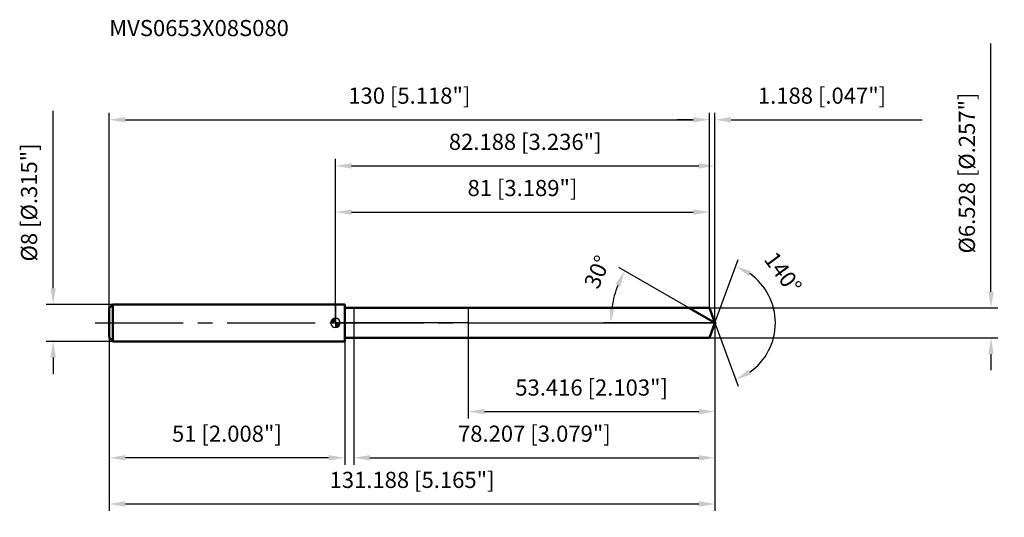
# Model space of a CAD drawing. Units: millimetres. Extents: x -68 to 145, y -42 to 66.
import ezdxf

# ---------------------------------------------------------------- set-up
doc = ezdxf.new("R2010")
doc.units = ezdxf.units.MM
doc.linetypes.add('CENTER2', pattern=[28.575, 19.05, -3.175, 3.175, -3.175])
for name, color, linetype, lineweight in [('1', 4, 'Continuous', 50), ('2', 7, 'Continuous', 25), ('4', 2, 'CENTER2', 25), ('cut', 1, 'Continuous', 25), ('nocut', 7, 'Continuous', 25), ('sk1', 4, 'Continuous', 50), ('sk2', 7, 'Continuous', 25), ('sk4', 2, 'CENTER2', 25), ('sk6', 5, 'Continuous', 35)]:
    doc.layers.add(name, color=color, linetype=linetype, lineweight=lineweight)
doc.layers.add('7', color=5, linetype='Continuous')
doc.styles.add('simplex', font='txt.shx', dxfattribs={"height": 3.5})
doc.styles.get("Standard").update_dxf_attribs({"font": 'txt.shx', "bigfont": '@extfont2.shx'})
doc.dimstyles.new('コピー - ISO-25', dxfattribs={"dimscale": 0, "dimtxt": 3.5, "dimasz": 3.5, "dimexe": 1.5, "dimexo": 0, "dimgap": 2.3, "dimtad": 1, "dimdec": 3, "dimdsep": 46, "dimtxsty": 'simplex', "dimcen": 0.09, "dimclrd": 256, "dimclre": 256, "dimclrt": 256, "dimadec": 0, "dimazin": 0, "dimtfac": 1, "dimtofl": 0, "dimtmove": 0, "dimatfit": 3, "dimfxl": 1, "dimtolj": 1, "dimlwd": -1, "dimlwe": -1, "dimarcsym": 0})

# ---------------------------------------------------------------- blocks, each defined once
blk = doc.blocks.new('zero block')
h = blk.add_hatch(color=7)
h.paths.add_polyline_path([(0, 1, 0.414214), (-1, 0), (0, 0)])
h.paths.add_polyline_path([(1, 0), (0, 0), (0, -1, 0.414214)])
at = {"color": 7, "ltscale": 0.2}
for p, q in [((-1, 0), (1, 0)), ((0, -1), (0, 1))]:
    blk.add_line(p, q, dxfattribs=at)
for start, end in [(90, 180), (180, 270), (0, 90), (270, 0)]:
    blk.add_arc((0, 0), 1, start, end, dxfattribs=at)
blk = doc.blocks.new('*D15222')
at = {"layer": 'Defpoints', "color": 0}
for p in [(81, 44), (-49, 3.2), (81, 3.26)]:
    blk.add_point(p, dxfattribs=at)
at = {"layer": 'sk2'}
for p, q in [((-49, 3.2), (-49, 45.5)), ((81, 3.26), (81, 45.5)), ((-45.5, 44), (77.5, 44))]:
    blk.add_line(p, q, dxfattribs=at)
for points in [[(-45.5, 44.58), (-45.5, 43.41), (-49, 44)], [(77.5, 43.41), (77.5, 44.58), (81, 44)]]:
    blk.add_solid(points, dxfattribs=at)
at = {"layer": 'sk2', "insert": (16, 50.96), "char_height": 3.5, "attachment_point": 2, "line_spacing_factor": 0.9, "style": 'simplex'}
blk.add_mtext('\\A1;130 [5.118"]', dxfattribs=at)
blk = doc.blocks.new('*D16333')
at = {"layer": 'Defpoints', "color": 0}
for p in [(-49, -3.2), (2, -3.2), (-49, -29.22)]:
    blk.add_point(p, dxfattribs=at)
at = {"layer": 'sk2'}
for p, q in [((-49, -3.2), (-49, -30.72)), ((2, -3.2), (2, -30.72)), ((-1.5, -29.22), (-45.5, -29.22))]:
    blk.add_line(p, q, dxfattribs=at)
for points in [[(-45.5, -28.63), (-45.5, -29.8), (-49, -29.22)], [(-1.5, -29.8), (-1.5, -28.63), (2, -29.22)]]:
    blk.add_solid(points, dxfattribs=at)
at = {"layer": 'sk2', "insert": (-23.5, -22.25), "char_height": 3.5, "attachment_point": 2, "line_spacing_factor": 0.9, "style": 'simplex'}
blk.add_mtext('\\A1;51 [2.008"]', dxfattribs=at)
blk = doc.blocks.new('*D17444')
at = {"layer": 'Defpoints', "color": 0}
for p in [(-48.2, 4), (-61.13, -4), (-48.2, -4)]:
    blk.add_point(p, dxfattribs=at)
at = {"layer": 'sk2'}
for p, q in [((-61.13, 7.5), (-61.13, 45.93)), ((-48.2, 4), (-62.63, 4)), ((-48.2, -4), (-62.63, -4)), ((-61.13, -7.5), (-61.13, -11))]:
    blk.add_line(p, q, dxfattribs=at)
for points in [[(-61.71, 7.5), (-60.55, 7.5), (-61.13, 4)], [(-60.55, -7.5), (-61.71, -7.5), (-61.13, -4)]]:
    blk.add_solid(points, dxfattribs=at)
at = {"layer": 'sk2', "insert": (-68.1, 13.3), "char_height": 3.5, "attachment_point": 1, "rotation": 90, "line_spacing_factor": 0.9, "style": 'simplex'}
blk.add_mtext('\\A1;%%c8 [%%C.315"]', dxfattribs=at)
blk = doc.blocks.new('*D18555')
at = {"layer": '2'}
for p, q in [((0, 0), (0, 35.5)), ((82.19, 0), (82.19, 35.5)), ((3.5, 34), (78.69, 34))]:
    blk.add_line(p, q, dxfattribs=at)
for points in [[(3.5, 34.58), (3.5, 33.41), (0, 34)], [(78.69, 33.41), (78.69, 34.58), (82.19, 34)]]:
    blk.add_solid(points, dxfattribs=at)
at = {"layer": 'Defpoints', "color": 0}
for p in [(82.19, 34), (0, 0), (82.19, 0)]:
    blk.add_point(p, dxfattribs=at)
at = {"layer": '2', "insert": (41.09, 40.96), "char_height": 3.5, "attachment_point": 2, "line_spacing_factor": 0.9, "style": 'simplex'}
blk.add_mtext('\\A1;82.188 [3.236"]', dxfattribs=at)
blk = doc.blocks.new('*D19666')
at = {"layer": '2'}
for p, q in [((81, 3.26), (81, 45.5)), ((82.19, 0), (82.19, 45.5)), ((77.5, 44), (74, 44)), ((85.69, 44), (127.04, 44))]:
    blk.add_line(p, q, dxfattribs=at)
for points in [[(77.5, 43.41), (77.5, 44.58), (81, 44)], [(85.69, 44.58), (85.69, 43.41), (82.19, 44)]]:
    blk.add_solid(points, dxfattribs=at)
at = {"layer": 'Defpoints', "color": 0}
for p in [(81, 44), (81, 3.26), (82.19, 0)]:
    blk.add_point(p, dxfattribs=at)
at = {"layer": '2', "insert": (91.49, 50.96), "char_height": 3.5, "attachment_point": 1, "line_spacing_factor": 0.9, "style": 'simplex'}
blk.add_mtext('\\A1;1.188 [.047"]', dxfattribs=at)
blk = doc.blocks.new('*D20777')
at = {"layer": 'Defpoints', "color": 0}
for p in [(-49, 0), (82.19, 0), (82.19, -39.22)]:
    blk.add_point(p, dxfattribs=at)
at = {"layer": 'sk2'}
for p, q in [((-49, 0), (-49, -40.72)), ((82.19, 0), (82.19, -40.72)), ((-45.5, -39.22), (78.69, -39.22))]:
    blk.add_line(p, q, dxfattribs=at)
for points in [[(-45.5, -38.63), (-45.5, -39.8), (-49, -39.22)], [(78.69, -39.8), (78.69, -38.63), (82.19, -39.22)]]:
    blk.add_solid(points, dxfattribs=at)
at = {"layer": 'sk2', "insert": (16.59, -32.25), "char_height": 3.5, "attachment_point": 2, "line_spacing_factor": 0.9, "style": 'simplex'}
blk.add_mtext('\\A1;131.188 [5.165"]', dxfattribs=at)
blk = doc.blocks.new('*D21888')
at = {"layer": '2'}
for p, q in [((141.96, 6.76), (141.96, 60.5)), ((81, 3.26), (143.46, 3.26)), ((81, -3.26), (143.46, -3.26)), ((141.96, -6.76), (141.96, -10.26))]:
    blk.add_line(p, q, dxfattribs=at)
for points in [[(141.37, 6.76), (142.54, 6.76), (141.96, 3.26)], [(142.54, -6.76), (141.37, -6.76), (141.96, -3.26)]]:
    blk.add_solid(points, dxfattribs=at)
at = {"layer": 'Defpoints', "color": 0}
for p in [(81, 3.26), (81, -3.26), (141.96, -3.26)]:
    blk.add_point(p, dxfattribs=at)
at = {"layer": '2', "insert": (134.99, 15.03), "char_height": 3.5, "attachment_point": 1, "rotation": 90, "line_spacing_factor": 0.9, "style": 'simplex'}
blk.add_mtext('\\A1;%%c6.528 [%%C.257"]', dxfattribs=at)
blk = doc.blocks.new('*D22999')
at = {"layer": '2'}
for p, q in [((76.53, 3.26), (61.34, 12.03)), ((82.19, 0), (58.12, 0))]:
    blk.add_line(p, q, dxfattribs=at)
blk.add_arc((82.19, 0), 22.57, 158.8946, 171.1054, dxfattribs=at)
for points in [[(61.66, 7.87), (60.61, 8.38), (62.64, 11.28)], [(59.31, 3.53), (60.47, 3.44), (59.62, 0)]]:
    blk.add_solid(points, dxfattribs=at)
at = {"layer": 'Defpoints', "color": 0}
for p in [(59.96, 3.92), (76.53, 3.26), (76.7, 3.17), (82.19, 0), (82.37, 0)]:
    blk.add_point(p, dxfattribs=at)
at = {"layer": '2', "insert": (55.08, 11.72), "char_height": 3.5, "attachment_point": 2, "rotation": 66.6113, "line_spacing_factor": 0.9, "style": 'simplex'}
blk.add_mtext('\\A1;30%%d', dxfattribs=at)
blk = doc.blocks.new('*D23101010')
at = {"layer": '2'}
for p, q in [((82.19, -1.6), (82.19, -30.72)), ((3.98, -3.26), (3.98, -30.72)), ((7.48, -29.22), (78.69, -29.22))]:
    blk.add_line(p, q, dxfattribs=at)
for points in [[(7.48, -28.63), (7.48, -29.8), (3.98, -29.22)], [(78.69, -29.8), (78.69, -28.63), (82.19, -29.22)]]:
    blk.add_solid(points, dxfattribs=at)
at = {"layer": 'Defpoints', "color": 0}
for p in [(82.19, -1.6), (3.98, -3.26), (82.19, -29.22)]:
    blk.add_point(p, dxfattribs=at)
at = {"layer": '2', "insert": (43.08, -22.25), "char_height": 3.5, "attachment_point": 2, "line_spacing_factor": 0.9, "style": 'simplex'}
blk.add_mtext('\\A1;78.207 [3.079"]', dxfattribs=at)
blk = doc.blocks.new('*D24111111')
at = {"layer": '2'}
for p, q in [((28.77, 0), (28.77, -20.72)), ((82.19, 0), (82.19, -20.72)), ((32.27, -19.22), (78.69, -19.22))]:
    blk.add_line(p, q, dxfattribs=at)
for points in [[(32.27, -18.63), (32.27, -19.8), (28.77, -19.22)], [(78.69, -19.8), (78.69, -18.63), (82.19, -19.22)]]:
    blk.add_solid(points, dxfattribs=at)
at = {"layer": 'Defpoints', "color": 0}
for p in [(28.77, 0), (82.19, 0), (82.19, -19.22)]:
    blk.add_point(p, dxfattribs=at)
at = {"layer": '2', "insert": (55.48, -12.25), "char_height": 3.5, "attachment_point": 2, "line_spacing_factor": 0.9, "style": 'simplex'}
blk.add_mtext('\\A1;53.416 [2.103"]', dxfattribs=at)
blk = doc.blocks.new('*D25121212')
at = {"layer": '2'}
for p, q in [((0, 0), (0, 25.5)), ((3.5, 24), (77.5, 24)), ((81, 3.26), (81, 25.5))]:
    blk.add_line(p, q, dxfattribs=at)
for points in [[(3.5, 24.58), (3.5, 23.41), (0, 24)], [(77.5, 23.41), (77.5, 24.58), (81, 24)]]:
    blk.add_solid(points, dxfattribs=at)
at = {"layer": 'Defpoints', "color": 0}
for p in [(81, 24), (81, 3.26), (0, 0)]:
    blk.add_point(p, dxfattribs=at)
at = {"layer": '2', "insert": (40.5, 30.96), "char_height": 3.5, "attachment_point": 2, "line_spacing_factor": 0.9, "style": 'simplex'}
blk.add_mtext('\\A1;81 [3.189"]', dxfattribs=at)
blk = doc.blocks.new('*D26131313')
at = {"layer": '2'}
for q in [(87.18, 13.7), (87.18, -13.7)]:
    blk.add_line((82.19, 0), q, dxfattribs=at)
blk.add_arc((82.19, 0), 13.08, 305.3749, 54.6251, dxfattribs=at)
for points in [[(90.03, 11.18), (89.49, 10.15), (86.66, 12.29)], [(89.49, -10.15), (90.03, -11.18), (86.66, -12.29)]]:
    blk.add_solid(points, dxfattribs=at)
at = {"layer": 'Defpoints', "color": 0}
for p in [(82.16, 0.07), (82.19, 0), (82.19, 0), (82.16, -0.07), (94.2, -5.18)]:
    blk.add_point(p, dxfattribs=at)
at = {"layer": '2', "insert": (98.33, 11.89), "char_height": 3.5, "attachment_point": 2, "rotation": 306.3846, "line_spacing_factor": 0.9, "style": 'simplex'}
blk.add_mtext('\\A1;140%%d', dxfattribs=at)

msp = doc.modelspace()

# ---------------------------------------------------------------- linework, layer by layer
at = {"layer": '1'}
for p, q in [((2, 4), (0, 4)), ((2, 4), (2, -4)), ((2, 3.264), (81, 3.264)), ((82.188, 0), (76.5346, 3.264)), ((81, 3.264), (82.188, 0)), ((82.188, 0), (81, -3.264)), ((0, -4), (2, -4)), ((81, -3.264), (2, -3.264))]:
    msp.add_line(p, q, dxfattribs=at)
at = {"layer": '4'}
msp.add_line((0, 0), (85.188, 0), dxfattribs=at)
at = {"layer": '7'}
for p, q in [((3.9814, 3.264), (3.9814, -3.264)), ((3.9814, 3.264), (81, 3.264)), ((81, 3.264), (82.188, 0)), ((82.188, 0), (81, -3.264)), ((81, -3.264), (3.9814, -3.264))]:
    msp.add_line(p, q, dxfattribs=at)
at = {"layer": 'cut'}
for p, q in [((81, 3.264), (28.7718, 3.264)), ((28.7718, 3.264), (28.7718, 0)), ((81, 3.264), (82.188, 0)), ((28.7718, 0), (82.188, 0))]:
    msp.add_line(p, q, dxfattribs=at)
at = {"layer": 'nocut'}
for p, q in [((0, 4), (0, 0)), ((2, 4), (0, 4)), ((2, 3.264), (2, 4)), ((2, 3.264), (28.7718, 3.264)), ((28.7718, 3.264), (28.7718, 0)), ((28.7718, 0), (0, 0))]:
    msp.add_line(p, q, dxfattribs=at)
at = {"layer": 'sk1'}
for p, q in [((-49, 3.2), (-48.2, 4)), ((-49, 3.2), (-49, -3.2)), ((-48.2, 4), (-48.2, -4)), ((0, 4), (-48.2, 4)), ((-49, -3.2), (-48.2, -4)), ((-48.2, -4), (0, -4))]:
    msp.add_line(p, q, dxfattribs=at)
at = {"layer": 'sk4'}
msp.add_line((-52, 0), (0, 0), dxfattribs=at)

# ---------------------------------------------------------------- block references
at = {"rotation": 180}
msp.add_blockref('zero block', (0, 0), dxfattribs=at)

# ---------------------------------------------------------------- texts
at = {"layer": 'sk6', "insert": (-48.9847, 65.5977), "char_height": 3.5, "width": 41.65, "attachment_point": 1, "line_spacing_factor": 0.9}
msp.add_mtext('MVS0653X08S080', dxfattribs=at)

# ---------------------------------------------------------------- dimensions: what is measured, and where the dimension line sits
at = {"layer": '2'}
dim = msp.add_linear_dim(base=(141.9583, -3.264), p1=(81, 3.264), p2=(81, -3.264), angle=270, text='%%c<>', dimstyle='コピー - ISO-25', override={"dimscale": 1}, dxfattribs=at)
dim.commit()
dim.dimension.update_dxf_attribs({"geometry": '*D21888', "text_midpoint": (141.9583, 36.6182), "dimtype": 160})
dim = msp.add_linear_dim(base=(81, 43.9975), p1=(82.188, 0), p2=(81, 3.264), angle=180, dimstyle='コピー - ISO-25', override={"dimscale": 1}, dxfattribs=at)
dim.commit()
dim.dimension.update_dxf_attribs({"geometry": '*D19666', "text_midpoint": (108.113, 43.9975), "dimtype": 160})
for base, p1, p2, picture, middle in [((82.188, 33.9975), (0, 0), (82.188, 0), '*D18555', (41.094, 38.6309)), ((81, 23.9975), (0, 0), (81, 3.264), '*D25121212', (40.5, 28.6309)), ((82.188, -19.2175), (28.7718, 0), (82.188, 0), '*D24111111', (55.4799, -14.5841)), ((82.188, -29.2175), (3.9814, -3.264), (82.188, -1.6), '*D23101010', (43.0847, -24.5841))]:
    dim = msp.add_linear_dim(base=base, p1=p1, p2=p2, dimstyle='コピー - ISO-25', override={"dimscale": 1}, dxfattribs=at)
    dim.commit()
    dim.dimension.update_dxf_attribs({"geometry": picture, "text_midpoint": middle})
for base, line1, line2, picture, middle in [((59.9625, 3.919), ((76.6957, 3.171), (76.5346, 3.264)), ((82.3741, 0), (82.188, 0)), '*D22999', (61.474, 8.9589)), ((94.2003, -5.1816), ((82.1635, 0.0674), (82.188, 0)), ((82.1635, -0.0674), (82.188, 0)), '*D26131313', (92.7199, 7.7604))]:
    dim = msp.add_angular_dim_2l(base=base, line1=line1, line2=line2, dimstyle='コピー - ISO-25', override={"dimscale": 1}, dxfattribs=at)
    dim.commit()
    dim.dimension.update_dxf_attribs({"geometry": picture, "text_midpoint": middle, "dimtype": 162})
at = {"layer": 'sk2'}
for base, p1, p2, picture, middle in [((81, 43.9975), (-49, 3.2), (81, 3.264), '*D15222', (16, 48.6309)), ((82.188, -39.2175), (-49, 0), (82.188, 0), '*D20777', (16.594, -34.5841))]:
    dim = msp.add_linear_dim(base=base, p1=p1, p2=p2, dimstyle='コピー - ISO-25', override={"dimscale": 1}, dxfattribs=at)
    dim.commit()
    dim.dimension.update_dxf_attribs({"geometry": picture, "text_midpoint": middle})
dim = msp.add_linear_dim(base=(-61.1293, -4), p1=(-48.2, 4), p2=(-48.2, -4), angle=270, text='%%c<>', dimstyle='コピー - ISO-25', override={"dimscale": 1}, dxfattribs=at)
dim.commit()
dim.dimension.update_dxf_attribs({"geometry": '*D17444', "text_midpoint": (-61.1293, 28.4667), "dimtype": 160})
dim = msp.add_linear_dim(base=(-49, -29.2175), p1=(2, -3.2), p2=(-49, -3.2), angle=180, dimstyle='コピー - ISO-25', override={"dimscale": 1}, dxfattribs=at)
dim.commit()
dim.dimension.update_dxf_attribs({"geometry": '*D16333', "text_midpoint": (-23.5, -24.5841)})

doc.saveas('drawing.dxf')
